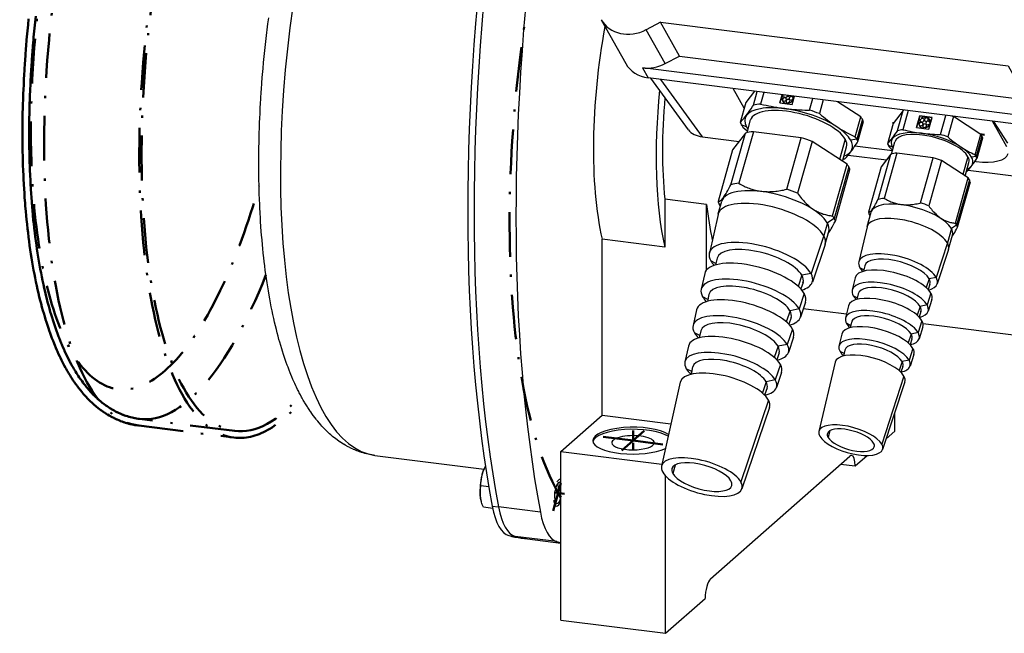
# Model space of a CAD drawing. Extents: x -124 to 809, y -348 to 221.
# Drawn here: x 368 to 589, y -314 to -177 of the extents above; entities that cross this region are included whole.
import ezdxf

# ---------------------------------------------------------------- set-up
doc = ezdxf.new("R2010")
doc.units = 0
doc.linetypes.add('STRICHPUNKT2', pattern=[18.5, 10, -4, 0.5, -4])
doc.layers.get('0').update_dxf_attribs({"linetype": 'CONTINUOUS'})
doc.layers.add('LE_ALL', color=7, linetype='CONTINUOUS', lineweight=50)
doc.layers.add('LE_RED', color=1, linetype='CONTINUOUS')

# ---------------------------------------------------------------- blocks, each defined once
blk = doc.blocks.new('FROM3D_00122', base_point=(780.81, -130.94))
at = {"layer": 'LE_ALL', "linetype": 'STRICHPUNKT2'}
blk.add_line((394.93, -267.28), (416.21, -269.96), dxfattribs=at)
for points in [[(394.76, -267.26), (394.42, -267.21), (394.08, -267.15), (393.82, -267.1), (393.48, -267.03), (393.15, -266.96), (393.06, -266.94), (392.72, -266.85), (392.39, -266.76), (392.3, -266.73), (391.97, -266.63), (391.64, -266.53), (391.55, -266.5), (391.22, -266.38), (390.89, -266.26), (390.8, -266.22), (390.48, -266.09), (390.15, -265.95), (390.07, -265.92), (389.74, -265.77), (389.42, -265.61), (389.34, -265.57), (389.02, -265.41), (388.7, -265.24), (388.62, -265.2), (388.3, -265.02), (387.98, -264.83), (387.91, -264.78), (387.59, -264.59), (387.28, -264.38), (387.2, -264.33), (386.89, -264.12), (386.58, -263.9), (386.5, -263.84), (386.2, -263.61), (385.89, -263.38), (385.81, -263.31), (385.51, -263.07), (385.21, -262.82), (385.13, -262.75), (384.83, -262.49), (384.53, -262.21), (384.46, -262.14), (384.16, -261.86), (383.86, -261.57), (383.79, -261.49), (383.49, -261.19), (383.2, -260.88), (383.12, -260.79), (382.83, -260.48), (382.54, -260.15), (382.46, -260.05), (382.18, -259.71), (381.89, -259.36), (381.81, -259.25), (381.52, -258.89), (381.24, -258.52), (381.15, -258.4), (380.87, -258.02), (380.6, -257.63), (380.5, -257.49), (380.23, -257.09), (379.96, -256.67), (379.86, -256.51), (379.59, -256.08), (379.32, -255.65), (379.21, -255.47), (378.94, -255.01), (378.68, -254.55), (378.57, -254.34), (378.3, -253.86), (378.05, -253.37), (377.92, -253.13), (377.67, -252.62), (377.41, -252.1), (377.28, -251.83), (377.03, -251.29), (376.78, -250.74), (376.64, -250.43), (376.4, -249.86), (376.15, -249.28), (376.01, -248.91), (375.77, -248.31), (375.53, -247.7), (375.37, -247.28), (375.14, -246.64), (374.91, -245.99), (374.74, -245.51), (374.52, -244.84), (374.3, -244.15), (374.12, -243.59), (373.91, -242.89), (373.69, -242.16), (373.51, -241.52), (373.3, -240.77), (373.1, -240.01), (372.91, -239.28), (372.71, -238.49), (372.52, -237.69), (372.33, -236.85), (372.14, -236.02), (371.96, -235.17), (371.78, -234.27), (371.61, -233.4), (371.44, -232.51), (371.28, -231.62), (371.12, -230.71), (370.97, -229.78), (370.83, -228.91), (370.69, -227.95), (370.55, -226.98), (370.43, -226.13), (370.3, -225.14), (370.18, -224.13), (370.08, -223.3), (369.96, -222.26), (369.85, -221.21), (369.77, -220.4), (369.68, -219.33), (369.58, -218.24), (369.52, -217.45), (369.43, -216.34), (369.36, -215.22), (369.31, -214.44), (369.24, -213.31), (369.18, -212.16), (369.15, -211.39), (369.1, -210.22), (369.05, -209.04), (369.03, -208.29), (369, -207.1), (368.97, -205.89), (368.96, -205.15), (368.95, -203.93), (368.94, -202.7), (368.94, -201.98), (368.94, -200.73), (368.95, -199.47), (368.96, -198.77), (368.98, -197.5), (369.01, -196.22), (369.03, -195.53), (369.07, -194.24), (369.12, -192.94), (369.15, -192.26), (369.21, -190.96), (369.27, -189.65), (369.31, -188.97), (369.38, -187.66), (369.47, -186.33), (369.51, -185.67), (369.61, -184.34), (369.71, -183.01), (369.76, -182.35), (369.87, -181.01), (369.99, -179.67), (370.06, -179.02), (370.19, -177.68), (370.32, -176.33)], [(416.4, -268.47), (395.12, -265.79), (394.79, -265.75), (394.47, -265.7), (394.14, -265.64), (394.08, -265.63), (393.76, -265.56), (393.44, -265.49), (393.12, -265.41), (392.8, -265.32), (392.72, -265.3), (392.41, -265.2), (392.09, -265.1), (391.77, -264.99), (391.46, -264.87), (391.39, -264.84), (391.07, -264.72), (390.76, -264.58), (390.45, -264.44), (390.14, -264.3), (390.07, -264.26), (389.76, -264.11), (389.45, -263.94), (389.15, -263.77), (388.85, -263.6), (388.77, -263.55), (388.47, -263.37), (388.17, -263.17), (387.87, -262.97), (387.57, -262.76), (387.5, -262.71), (387.2, -262.49), (386.91, -262.27), (386.87, -262.23), (386.57, -262), (386.28, -261.76), (386.24, -261.72), (385.95, -261.47), (385.66, -261.21), (385.62, -261.17), (385.33, -260.9), (385.04, -260.63), (385, -260.58), (384.71, -260.29), (384.43, -260), (384.38, -259.95), (384.1, -259.64), (383.82, -259.33), (383.76, -259.26), (383.49, -258.94), (383.21, -258.6), (383.15, -258.53), (382.87, -258.19), (382.6, -257.83), (382.54, -257.75), (382.26, -257.38), (381.99, -257), (381.92, -256.9), (381.65, -256.51), (381.39, -256.12), (381.31, -256), (381.04, -255.58), (380.78, -255.16), (380.69, -255.02), (380.43, -254.58), (380.17, -254.14), (380.08, -253.97), (379.82, -253.51), (379.56, -253.03), (379.46, -252.84), (379.21, -252.35), (378.96, -251.85), (378.84, -251.62), (378.59, -251.1), (378.35, -250.57), (378.23, -250.29), (377.98, -249.74), (377.74, -249.18), (377.61, -248.86), (377.37, -248.28), (377.13, -247.69), (376.99, -247.32), (376.76, -246.7), (376.53, -246.07), (376.38, -245.64), (376.15, -244.99), (375.93, -244.32), (375.77, -243.82), (375.55, -243.13), (375.33, -242.43), (375.16, -241.84), (374.95, -241.12), (374.75, -240.38), (374.57, -239.7), (374.37, -238.93), (374.18, -238.15), (373.99, -237.37), (373.8, -236.56), (373.62, -235.74), (373.43, -234.87), (373.26, -234.02), (373.09, -233.15), (372.93, -232.3), (372.76, -231.4), (372.61, -230.49), (372.47, -229.65), (372.32, -228.71), (372.17, -227.76), (372.05, -226.93), (371.92, -225.96), (371.79, -224.96), (371.69, -224.15), (371.57, -223.14), (371.46, -222.11), (371.37, -221.31), (371.27, -220.26), (371.17, -219.19), (371.1, -218.41), (371.01, -217.32), (370.93, -216.22), (370.88, -215.45), (370.8, -214.33), (370.74, -213.2), (370.7, -212.45), (370.64, -211.29), (370.59, -210.13), (370.57, -209.39), (370.53, -208.21), (370.5, -207.02), (370.48, -206.29), (370.46, -205.08), (370.45, -203.86), (370.44, -203.15), (370.44, -201.92), (370.44, -200.67), (370.45, -199.98), (370.46, -198.72), (370.49, -197.45), (370.5, -196.77), (370.53, -195.49), (370.57, -194.21), (370.6, -193.53), (370.65, -192.24), (370.71, -190.94), (370.74, -190.27), (370.81, -188.96), (370.89, -187.65), (370.93, -186.99), (371.02, -185.67), (371.11, -184.35), (371.16, -183.7), (371.27, -182.37), (371.38, -181.03), (371.44, -180.39), (371.56, -179.05), (371.69, -177.72), (371.76, -177.08), (371.9, -175.74)]]:
    blk.add_lwpolyline(points, dxfattribs=at)
for centre, major_axis, start_param, end_param in [((406.49, -175.5), (-11.56, -91.77), 3.141593, 6.283185), ((427.77, -178.19), (-11.56, -91.77), 3.141593, 6.283185), ((427.77, -178.19), (-11.38, -90.29), 3.141593, 6.283185), ((400.88, -174.8), (-10.62, -84.33), 3.50296, 1.133674), ((406.49, -175.5), (-11.38, -90.29), 6.283185, 0.914463), ((427.77, -178.19), (-11.56, -91.77), 6.283185, 0.479654), ((427.77, -178.19), (-11.38, -90.29), 6.283185, 0.466768)]:
    blk.add_ellipse(centre, major_axis=major_axis, ratio=0.333333, start_param=start_param, end_param=end_param, dxfattribs=at)
blk = doc.blocks.new('FROM3D_00121')
blk.add_blockref('FROM3D_00122', (780.81, -130.94))
blk = doc.blocks.new('FROM3D_00120')
blk.add_blockref('FROM3D_00121', (0, 0))
blk = doc.blocks.new('FROM3D_00124', base_point=(552.57, -251.7))
for p, q in [((498.36, -176.52), (503.86, -186.34)), ((511.65, -177.08), (508.44, -178.75)), ((515.9, -184.66), (511.65, -177.08)), ((512.69, -186.33), (508.44, -178.75)), ((507.59, -187.29), (508.84, -189.52)), ((601.16, -201.15), (508.84, -189.52)), ((517.89, -201.16), (509.49, -189.6)), ((521.05, -202.71), (511.72, -189.89)), ((530.35, -196.31), (527.89, -191.92)), ((532.63, -192.52), (530.71, -195.02)), ((532.39, -195.66), (533.25, -192.6)), ((534.74, -192.79), (534.02, -195.37)), ((538.34, -195.13), (538.85, -193.3)), ((541.09, -195.48), (541.6, -193.65)), ((530.71, -195.02), (529.45, -199.49)), ((538.9, -194.41), (538.81, -194.45)), ((538.81, -194.45), (538.83, -194.49)), ((538.9, -194.41), (538.92, -194.44)), ((538.9, -194.66), (539, -194.62)), ((538.9, -194.66), (538.92, -194.7)), ((540, -195.1), (540.01, -195.19)), ((540, -195.1), (540.02, -195.13)), ((540.01, -195.19), (540.03, -195.23)), ((540.03, -195.23), (540.02, -195.13)), ((540.24, -194.33), (540.22, -194.3)), ((540.27, -195.15), (540.26, -195.05)), ((540.27, -195.15), (540.29, -195.18)), ((540.48, -193.95), (540.46, -193.91)), ((541.2, -194.25), (541.29, -194.26)), ((541.36, -194.02), (541.26, -194.01)), ((541.26, -194.01), (541.28, -194.05)), ((541.29, -194.26), (541.31, -194.3)), ((541.36, -194.02), (541.38, -194.06)), ((544.95, -196.75), (545.68, -194.16)), ((548.04, -194.46), (547.17, -197.52)), ((556.43, -198.26), (551.21, -194.86)), ((567.05, -196.86), (565.85, -201.12)), ((568.9, -200.65), (569.64, -198.04)), ((574.22, -202.17), (575.42, -197.91)), ((530.87, -200.49), (529.7, -200.01)), ((530.98, -201.79), (531.79, -198.93)), ((555.17, -202.73), (556.43, -198.26)), ((556.78, -198.79), (555.52, -203.26)), ((555.77, -203.79), (557.03, -199.32)), ((569.47, -199.92), (569.38, -199.97)), ((569.38, -199.97), (569.39, -199.99)), ((569.47, -199.92), (569.49, -199.95)), ((569.47, -200.18), (569.57, -200.14)), ((569.47, -200.18), (569.49, -200.21)), ((569.72, -198.76), (569.78, -198.82)), ((569.78, -198.82), (569.8, -198.85)), ((569.98, -198.65), (569.92, -198.59)), ((569.92, -198.59), (569.94, -198.61)), ((569.98, -198.65), (570, -198.68)), ((570.8, -199.84), (570.79, -199.81)), ((571.04, -199.45), (571.03, -199.43)), ((571.24, -198.37), (571.18, -198.45)), ((571.2, -198.48), (571.18, -198.45)), ((571.2, -198.48), (571.25, -198.39)), ((571.24, -198.37), (571.25, -198.39)), ((571.4, -198.55), (571.46, -198.47)), ((571.4, -198.55), (571.42, -198.58)), ((571.76, -199.77), (571.86, -199.78)), ((571.82, -198.84), (571.83, -198.87)), ((571.93, -199.54), (571.83, -199.53)), ((571.83, -199.53), (571.85, -199.55)), ((571.86, -199.78), (571.88, -199.81)), ((571.93, -199.54), (571.94, -199.57)), ((589.08, -204.94), (585.89, -199.23)), ((589.32, -204.11), (586.21, -199.27)), ((527.37, -213.41), (530.62, -201.87)), ((530.62, -201.87), (527.74, -205.63)), ((532.39, -201.56), (529.14, -213.09)), ((543.1, -202.91), (532.39, -201.56)), ((570.57, -200.61), (570.58, -200.71)), ((570.57, -200.61), (570.59, -200.64)), ((570.58, -200.71), (570.59, -200.73)), ((570.59, -200.73), (570.59, -200.64)), ((570.84, -200.66), (570.83, -200.57)), ((570.84, -200.66), (570.85, -200.69)), ((521.05, -202.71), (529.19, -203.74)), ((539.85, -214.44), (543.1, -202.91)), ((552.95, -203.27), (551.68, -207.77)), ((555.52, -203.26), (554.17, -203.43)), ((563.29, -206.55), (564.06, -203.8)), ((583.51, -202.58), (582.23, -207.12)), ((582.42, -207.51), (583.7, -202.97)), ((527.74, -205.63), (524.49, -217.16)), ((552.35, -208.2), (553.25, -204.98)), ((553.57, -206.81), (562.15, -207.89)), ((563.48, -205.86), (555.09, -204.8)), ((560.3, -216.7), (563.15, -206.59)), ((563.15, -206.59), (560.96, -209.44)), ((564.49, -206.35), (561.64, -216.47)), ((572.64, -207.38), (564.49, -206.35)), ((569.79, -217.49), (572.64, -207.38)), ((574.47, -208.02), (571.62, -218.13)), ((580.43, -211.89), (574.47, -208.02)), ((580.38, -207.15), (579.26, -211.13)), ((579.77, -211.47), (580.62, -208.47)), ((582.23, -207.12), (581.18, -207.25)), ((582.23, -208.22), (581.96, -208.19)), ((553.73, -209.43), (550.48, -220.97)), ((550.75, -221.54), (554, -210)), ((560.96, -209.44), (558.11, -219.55)), ((580.41, -210.19), (609.65, -213.87)), ((577.58, -222.01), (580.43, -211.89)), ((580.71, -212.34), (577.86, -222.45)), ((578.07, -222.88), (580.92, -212.77)), ((521.94, -232.47), (521.94, -217.85)), ((524.51, -219.96), (525.31, -217.12)), ((524.49, -220.06), (522.55, -228.7)), ((525.01, -218.12), (525.02, -218.15)), ((557.84, -222.73), (558.74, -219.54)), ((548.94, -221.97), (548.14, -224.81)), ((550.48, -220.97), (548.94, -221.97)), ((558.5, -220.29), (558.52, -220.32)), ((548.48, -226.72), (549.28, -223.88)), ((557.83, -222.8), (555.98, -230.65)), ((576.68, -223.22), (575.78, -226.41)), ((512.59, -227.39), (498.56, -225.62)), ((498.56, -264.96), (498.56, -225.62)), ((576.03, -227.86), (576.93, -224.67)), ((548.45, -226.81), (545.59, -235.2)), ((576.02, -227.92), (573.49, -235.59)), ((524.02, -231.03), (522.89, -230.44)), ((524.28, -229.87), (523.95, -231.35)), ((521.52, -233.29), (520.73, -236.8)), ((545.3, -233.27), (543.25, -233.67)), ((557.1, -232.44), (556.24, -231.99)), ((557.31, -231.55), (557.02, -232.77)), ((543.25, -233.67), (542.42, -236.15)), ((543.5, -235.28), (543.01, -236.72)), ((555.13, -234.24), (554.5, -236.94)), ((571.7, -234.45), (571.06, -236.42)), ((573.26, -234.13), (571.7, -234.45)), ((571.89, -235.65), (571.5, -236.84)), ((522.21, -239.08), (521.06, -238.48)), ((522.46, -237.97), (522.12, -239.51)), ((544.07, -239.65), (542.91, -243.06)), ((555.63, -238.69), (554.75, -238.23)), ((555.83, -237.83), (555.54, -239.08)), ((572.34, -239.09), (571.47, -241.72)), ((519.7, -241.39), (518.91, -244.91)), ((540.59, -241.61), (539.75, -244.09)), ((553.22, -242.37), (543.56, -241.15)), ((553.66, -240.53), (553.02, -243.22)), ((569.68, -240.62), (569.04, -242.6)), ((569.87, -241.79), (569.47, -243.01)), ((571.25, -240.31), (569.68, -240.62)), ((540.82, -243.14), (540.31, -244.63)), ((554.35, -244.12), (554.05, -245.4)), ((520.41, -247.13), (519.23, -246.52)), ((520.64, -246.07), (520.29, -247.66)), ((554.16, -244.94), (553.27, -244.47)), ((569.24, -246.49), (567.67, -246.8)), ((570.32, -245.22), (569.45, -247.85)), ((621.1, -250.92), (570.36, -244.53)), ((541.39, -247.51), (540.23, -250.92)), ((552.18, -246.81), (551.54, -249.5)), ((567.67, -246.8), (567.02, -248.79)), ((567.85, -247.92), (567.44, -249.17)), ((517.88, -249.5), (517.09, -253.01)), ((537.92, -249.54), (537.08, -252.04)), ((538.14, -251), (537.62, -252.54)), ((552.69, -251.19), (551.78, -250.72)), ((552.87, -250.4), (552.56, -251.72)), ((550.7, -253.1), (547.05, -268.58)), ((565.66, -252.98), (565.01, -254.97)), ((567.22, -252.66), (565.66, -252.98)), ((568.3, -251.35), (567.43, -253.98)), ((518.6, -255.18), (517.4, -254.56)), ((518.82, -254.17), (518.46, -255.82)), ((538.72, -255.37), (537.56, -258.78)), ((565.83, -254.05), (565.4, -255.34)), ((516.06, -257.6), (511.85, -276.32)), ((535.25, -257.47), (534.41, -259.98)), ((566.07, -256.19), (561.11, -271.41)), ((566.28, -257.49), (561.3, -272.6)), ((535.47, -258.86), (534.92, -260.46)), ((536.04, -263.23), (529.85, -281.39)), ((489.37, -273.06), (498.56, -264.96)), ((498.56, -264.96), (513.97, -266.9)), ((564.02, -268.51), (564.02, -264.34)), ((562.08, -270.22), (564.02, -268.51)), ((489.37, -279.48), (489.37, -273.06)), ((489.37, -273.06), (511.94, -275.91)), ((522.83, -301.54), (553.94, -274.1)), ((555.18, -276.31), (557.84, -273.96)), ((514.9, -276.09), (514.37, -277.97)), ((551.9, -275.89), (555.18, -276.31)), ((489.37, -284.08), (489.37, -279.48)), ((512.75, -313.72), (512.75, -278.52)), ((484.76, -286.62), (475.4, -285.45)), ((489.37, -293.45), (489.37, -284.08)), ((488.46, -293.23), (479.1, -292.05)), ((481.9, -292.6), (489.37, -293.54)), ((489.37, -310.78), (489.37, -293.45)), ((512.75, -313.72), (521.59, -305.93)), ((489.37, -310.78), (512.75, -313.72))]:
    blk.add_line(p, q)
for points in [[(511.65, -177.08), (589.35, -186.87), (593.6, -194.45), (595.68, -196.79), (591.43, -189.2)], [(512.69, -186.33), (515.9, -184.66), (593.6, -194.45)], [(599.91, -198.92), (507.59, -187.29)], [(538.82, -193.3), (538.31, -195.13), (541.09, -195.48)], [(529.45, -199.49), (529.67, -199.26), (529.89, -199.02), (530.11, -198.77), (530.34, -198.51), (530.56, -198.23), (530.8, -197.93), (531.05, -197.6), (531.31, -197.24), (531.58, -196.86), (531.88, -196.43), (532.2, -195.95), (532.39, -195.66)], [(534.02, -195.37), (534.63, -195.52), (535.24, -195.65), (535.83, -195.78), (536.41, -195.89), (536.98, -196), (537.54, -196.1), (538.1, -196.19), (538.66, -196.27), (539.22, -196.35), (539.78, -196.42), (540.34, -196.48), (540.91, -196.53), (541.49, -196.58), (542.08, -196.63), (542.68, -196.67), (543.29, -196.7), (543.92, -196.72), (544.58, -196.74), (544.95, -196.75)], [(538.83, -194.49), (538.92, -194.44)], [(541.28, -194.05), (541.38, -194.06)], [(547.17, -197.52), (547.64, -197.91), (548.1, -198.27), (548.54, -198.62), (548.97, -198.95), (549.4, -199.27), (549.83, -199.57), (550.25, -199.87), (550.66, -200.15), (551.08, -200.43), (551.5, -200.7), (551.92, -200.96), (552.34, -201.21), (552.77, -201.47), (553.21, -201.71), (553.66, -201.96), (554.11, -202.2), (554.58, -202.44), (555.07, -202.68), (555.17, -202.73)], [(564.65, -201.33), (565.93, -196.79), (563.68, -199.72), (562.4, -204.26)], [(569.62, -198.01), (569.64, -198.04), (572.39, -198.38)], [(569.39, -199.99), (569.49, -199.95)], [(569.94, -198.61), (570, -198.68)], [(571.85, -199.55), (571.94, -199.57)], [(581.98, -206.73), (583.26, -202.19), (577.14, -198.2), (575.86, -202.74)], [(530.05, -200.55), (530.51, -200.93), (530.97, -201.3), (531.09, -201.4)], [(562.4, -204.26), (562.59, -204.06), (562.78, -203.85), (562.98, -203.63), (563.17, -203.4), (563.38, -203.14), (563.59, -202.86), (563.81, -202.56), (564.06, -202.22), (564.32, -201.84), (564.6, -201.41), (564.65, -201.33)], [(565.85, -201.12), (566.39, -201.25), (566.91, -201.36), (567.42, -201.47), (567.92, -201.57), (568.42, -201.65), (568.91, -201.74), (569.4, -201.81), (569.88, -201.87), (570.37, -201.93), (570.86, -201.99), (571.36, -202.03), (571.87, -202.07), (572.39, -202.11), (572.93, -202.13), (573.48, -202.16), (574.05, -202.17), (574.22, -202.17)], [(553.35, -208.85), (545.51, -203.75), (542.26, -215.28), (542.5, -215.6), (542.73, -215.91), (542.95, -216.2), (543.18, -216.47), (543.4, -216.73), (543.62, -216.98), (543.84, -217.22), (544.06, -217.44), (544.27, -217.66), (544.49, -217.86), (544.7, -218.05), (544.91, -218.24), (545.13, -218.41), (545.34, -218.57), (545.56, -218.73), (545.77, -218.88), (545.99, -219.02), (546.21, -219.15), (546.43, -219.28), (546.65, -219.4), (546.87, -219.51), (547.09, -219.61), (547.32, -219.71), (547.55, -219.8), (547.79, -219.89), (548.02, -219.97), (548.26, -220.04), (548.51, -220.11), (548.76, -220.17), (549.01, -220.22), (549.27, -220.27), (549.54, -220.32), (549.81, -220.35), (550.1, -220.38), (553.35, -208.85)], [(552.83, -207.62), (553.05, -207.39), (553.27, -207.15), (553.49, -206.9), (553.71, -206.64), (553.94, -206.36), (554.18, -206.05), (554.43, -205.73), (554.69, -205.37), (554.96, -204.98), (555.26, -204.56), (555.58, -204.08), (555.77, -203.79)], [(563.5, -205.02), (562.59, -204.65)], [(575.86, -202.74), (576.26, -203.08), (576.66, -203.4), (577.04, -203.69), (577.42, -203.98), (577.79, -204.25), (578.16, -204.51), (578.52, -204.76), (578.89, -205), (579.25, -205.23), (579.62, -205.46), (579.99, -205.68), (580.37, -205.89), (580.76, -206.11), (581.16, -206.32), (581.57, -206.53), (581.98, -206.73)], [(562.84, -205.04), (563.25, -205.38), (563.55, -205.62)], [(580.17, -210.44), (580.36, -210.24), (580.55, -210.03), (580.74, -209.81), (580.94, -209.57), (581.14, -209.32), (581.36, -209.04), (581.58, -208.73), (581.82, -208.39), (582.08, -208.01), (582.37, -207.58), (582.42, -207.51)], [(524.49, -217.16), (524.55, -217.17), (524.6, -217.17), (524.66, -217.17), (524.71, -217.16), (524.77, -217.15), (524.84, -217.12), (524.91, -217.09), (524.98, -217.04), (525.06, -216.98), (525.14, -216.92), (525.24, -216.83), (525.33, -216.73), (525.44, -216.61), (525.55, -216.47), (525.68, -216.31), (525.81, -216.13), (525.96, -215.91), (526.12, -215.66), (526.29, -215.38), (526.48, -215.06), (526.69, -214.69), (526.92, -214.27), (527.17, -213.8), (527.37, -213.41)], [(529.14, -213.09), (529.44, -213.27), (529.73, -213.43), (530.02, -213.58), (530.31, -213.72), (530.6, -213.86), (530.89, -213.98), (531.17, -214.1), (531.45, -214.21), (531.74, -214.31), (532.02, -214.4), (532.3, -214.49), (532.58, -214.57), (532.86, -214.64), (533.14, -214.7), (533.43, -214.76), (533.71, -214.81), (534, -214.85), (534.29, -214.89), (534.58, -214.92), (534.88, -214.95), (535.17, -214.96), (535.48, -214.97), (535.78, -214.98), (536.09, -214.97), (536.41, -214.96), (536.73, -214.94), (537.05, -214.92), (537.39, -214.89), (537.73, -214.85), (538.07, -214.8), (538.43, -214.74), (538.79, -214.67), (539.16, -214.6), (539.54, -214.52), (539.85, -214.44)], [(521.94, -217.85), (512.59, -216.67), (512.59, -227.39)], [(525.03, -218.12), (524.76, -217.73)], [(558.11, -219.55), (558.16, -219.56), (558.21, -219.57), (558.25, -219.56), (558.31, -219.55), (558.36, -219.53), (558.42, -219.5), (558.48, -219.46), (558.55, -219.41), (558.63, -219.35), (558.71, -219.27), (558.8, -219.18), (558.89, -219.06), (559, -218.93), (559.12, -218.77), (559.25, -218.58), (559.39, -218.35), (559.54, -218.1), (559.72, -217.8), (559.91, -217.45), (560.12, -217.05), (560.3, -216.7)], [(561.64, -216.47), (561.9, -216.61), (562.16, -216.75), (562.41, -216.88), (562.66, -217), (562.91, -217.11), (563.16, -217.22), (563.41, -217.31), (563.66, -217.4), (563.9, -217.48), (564.15, -217.55), (564.39, -217.62), (564.64, -217.68), (564.88, -217.73), (565.13, -217.77), (565.38, -217.81), (565.64, -217.84), (565.89, -217.86), (566.15, -217.88), (566.41, -217.89), (566.68, -217.9), (566.95, -217.89), (567.22, -217.88), (567.51, -217.86), (567.79, -217.84), (568.09, -217.81), (568.39, -217.77), (568.69, -217.72), (569.01, -217.66), (569.34, -217.59), (569.67, -217.52), (569.79, -217.49)], [(558.53, -220.3), (558.31, -219.99)], [(571.62, -218.13), (571.82, -218.41), (572.02, -218.67), (572.22, -218.92), (572.41, -219.15), (572.6, -219.37), (572.8, -219.58), (572.99, -219.78), (573.17, -219.96), (573.36, -220.14), (573.55, -220.3), (573.73, -220.46), (573.92, -220.6), (574.11, -220.74), (574.3, -220.87), (574.49, -220.99), (574.68, -221.1), (574.87, -221.21), (575.06, -221.31), (575.26, -221.4), (575.45, -221.49), (575.65, -221.57), (575.86, -221.64), (576.07, -221.71), (576.28, -221.77), (576.49, -221.83), (576.72, -221.88), (576.94, -221.92), (577.17, -221.96), (577.41, -221.99), (577.58, -222.01)], [(549.16, -224.3), (549.3, -224.09), (549.46, -223.85), (549.63, -223.57), (549.82, -223.26), (550.02, -222.9), (550.24, -222.5), (550.49, -222.04), (550.75, -221.54)], [(577.86, -222.45), (576.68, -223.22)], [(576.84, -225.01), (576.96, -224.83), (577.1, -224.62), (577.25, -224.38), (577.42, -224.09), (577.6, -223.76), (577.8, -223.38), (578.03, -222.94), (578.07, -222.88)], [(548.14, -224.81), (545.3, -233.27)], [(575.78, -226.41), (573.26, -234.13)], [(543.78, -237.76), (542.63, -241.2), (540.59, -241.61)], [(572.11, -237.66), (571.25, -240.31)], [(570.1, -243.84), (569.24, -246.49)], [(541.12, -245.69), (539.96, -249.13), (537.92, -249.54)], [(568.09, -250.02), (567.22, -252.66)], [(538.45, -253.62), (537.29, -257.06), (535.25, -257.47)], [(535.78, -261.56), (529.62, -279.89)], [(549.51, -268.43), (549.09, -269.9)]]:
    blk.add_lwpolyline(points)
blk.add_lwpolyline([(571.66, -200.99), (572.4, -198.36), (569.62, -198.01), (568.88, -200.64)], close=True)
for centre, major_axis, ratio, start_param, end_param in [((537.11, -160.25), (-23.75, -188.51), 0.333333, 4.667573, 5.479939), ((546.47, -161.42), (-23.75, -188.51), 0.333333, 4.667573, 5.479939), ((515, -189.18), (-6.5, -51.59), 0.333333, 4.536755, 5.537843), ((505.34, -172.61), (6.98, 3.91), 0.859312, 3.141593, 4.675646), ((510.84, -182.42), (6.98, 3.91), 0.859312, 3.141593, 4.002514), ((509.59, -180.19), (6.98, 3.91), 0.859312, 4.002514, 4.675646), ((529.03, -190.94), (-6.5, -51.59), 0.333333, 4.78024, 5.537843), ((540.07, -193.99), (1.18, 0.66), 0.859312, 1.991153, 2.959868), ((539.58, -193.49), (0.393, 0.22), 0.859312, 2.208531, 3.141593), ((539.6, -193.52), (0.393, 0.22), 0.859312, 2.12733, 3.089904), ((539.58, -193.49), (0.393, 0.22), 0.859312, 3.141593, 4.640299), ((539.58, -193.49), (0.393, 0.22), 0.859312, 4.640299, 5.796496), ((540.5, -193.33), (0.393, 0.22), 0.859312, 2.879037, 3.141593), ((540.52, -193.37), (0.393, 0.22), 0.859312, 2.793754, 3.089905), ((540.5, -193.33), (0.393, 0.22), 0.859312, 3.141593, 3.383662), ((540.5, -193.33), (0.393, 0.22), 0.859312, 3.383662, 5.12599), ((540.83, -194.08), (0.393, 0.22), 0.859312, 0, 2.127025), ((540.85, -194.12), (0.393, 0.22), 0.859312, 0.051689, 2.127025), ((540.07, -193.99), (1.18, 0.66), 0.859312, 5.673477, 6.013875), ((540.09, -194.02), (1.18, 0.66), 0.859312, 5.673477, 6.04296), ((529.03, -190.94), (-6, -47.62), 0.333333, 4.816644, 5.324412), ((542.52, -201.96), (11.98, -3.38), 0.387907, 0.370038, 3.511631), ((542.61, -201.64), (13.28, -3.74), 0.387907, 2.378374, 2.550493), ((539.34, -194.33), (0.393, 0.22), 0.859312, 6.283185, 2.755343), ((540.07, -193.99), (1.18, 0.66), 0.859312, 3.160203, 4.216506), ((539.36, -194.37), (0.393, 0.22), 0.859312, 0.051689, 2.755343), ((540.09, -194.02), (1.18, 0.66), 0.859312, 3.160203, 4.216506), ((539.34, -194.33), (0.393, 0.22), 0.859312, 3.364729, 5.896936), ((540.11, -194.7), (0.393, 0.22), 0.859312, 0.870388, 3.141593), ((540.13, -194.73), (0.393, 0.22), 0.859312, 0.870388, 3.089904), ((540.11, -194.7), (0.393, 0.22), 0.859312, 3.141593, 4.01198), ((539.34, -194.33), (0.393, 0.22), 0.859312, 5.896936, 6.283185), ((540.11, -194.7), (0.393, 0.22), 0.859312, 0, 0.870388), ((540.13, -194.73), (0.393, 0.22), 0.859312, 0.051688, 0.870388), ((540.11, -194.7), (0.393, 0.22), 0.859312, 4.621366, 0), ((540.07, -193.99), (1.18, 0.66), 0.859312, 4.41684, 5.473143), ((540.09, -194.02), (1.18, 0.66), 0.859312, 4.41684, 5.473143), ((540.83, -194.08), (0.393, 0.22), 0.859312, 2.127025, 3.141593), ((540.85, -194.12), (0.393, 0.22), 0.859312, 2.127025, 3.089904), ((540.83, -194.08), (0.393, 0.22), 0.859312, 3.141593, 5.268617), ((540.83, -194.08), (0.393, 0.22), 0.859312, 5.878003, 0), ((542.52, -201.96), (10.73, -3.02), 0.387907, 0.370038, 3.141593), ((542.61, -201.64), (13.28, -3.74), 0.387907, 1.331176, 1.503296), ((573.69, -201.35), (10.11, -2.85), 0.387907, 2.516514, 2.548056), ((573.69, -201.35), (10.11, -2.85), 0.387907, 1.333613, 1.365155), ((542.61, -201.64), (13.28, -3.74), 0.387907, 3.425571, 3.511631), ((542.61, -201.64), (13.28, -3.74), 0.387907, 3.511631, 3.597691), ((543.87, -197.17), (13.28, -3.74), 0.387907, 0.370038, 0.456098), ((543.87, -197.17), (13.28, -3.74), 0.387907, 0.283979, 0.370038), ((570.64, -199.5), (1.18, 0.66), 0.859312, 1.903566, 2.959868), ((569.91, -199.85), (0.393, 0.22), 0.859312, 6.283185, 2.755343), ((569.92, -199.87), (0.393, 0.22), 0.859312, 0.030499, 2.755343), ((570.64, -199.5), (1.18, 0.66), 0.859312, 3.160203, 4.216506), ((570.65, -199.53), (1.18, 0.66), 0.859312, 3.160203, 4.216506), ((569.91, -199.85), (0.393, 0.22), 0.859312, 3.364729, 5.896936), ((570.14, -199), (0.393, 0.22), 0.859312, 2.108092, 3.141593), ((570.16, -199.03), (0.393, 0.22), 0.859312, 2.108092, 3.102315), ((570.14, -199), (0.393, 0.22), 0.859312, 3.141593, 4.640299), ((570.64, -199.5), (1.18, 0.66), 0.859312, 0.646929, 1.703231), ((570.14, -199), (0.393, 0.22), 0.859312, 0, 1.498706), ((570.16, -199.03), (0.393, 0.22), 0.859312, 0.039276, 1.498706), ((570.68, -200.21), (0.393, 0.22), 0.859312, 0.870388, 3.141593), ((570.7, -200.24), (0.393, 0.22), 0.859312, 0.870388, 3.102317), ((569.91, -199.85), (0.393, 0.22), 0.859312, 5.896936, 6.283185), ((570.14, -199), (0.393, 0.22), 0.859312, 4.640299, 0), ((571.07, -198.85), (0.393, 0.22), 0.859312, 0.851454, 3.141593), ((571.08, -198.87), (0.393, 0.22), 0.859312, 0.851454, 3.102317), ((571.07, -198.85), (0.393, 0.22), 0.859312, 3.141593, 3.383662), ((571.07, -198.85), (0.393, 0.22), 0.859312, 3.383662, 0), ((570.68, -200.21), (0.393, 0.22), 0.859312, 6.283185, 0.870388), ((570.7, -200.24), (0.393, 0.22), 0.859312, 0.039276, 0.870388), ((570.68, -200.21), (0.393, 0.22), 0.859312, 4.621366, 6.283185), ((570.64, -199.5), (1.18, 0.66), 0.859312, 4.41684, 5.473143), ((570.65, -199.53), (1.18, 0.66), 0.859312, 4.41684, 5.473143), ((571.4, -199.6), (0.393, 0.22), 0.859312, 2.127025, 3.141593), ((571.41, -199.62), (0.393, 0.22), 0.859312, 2.127025, 3.102317), ((571.4, -199.6), (0.393, 0.22), 0.859312, 3.141593, 5.268617), ((571.4, -199.6), (0.393, 0.22), 0.859312, 6.283185, 2.127025), ((571.41, -199.62), (0.393, 0.22), 0.859312, 0.02817, 2.127025), ((571.07, -198.85), (0.393, 0.22), 0.859312, 0, 0.242069), ((571.08, -198.87), (0.393, 0.22), 0.859312, 0.039276, 0.242069), ((570.64, -199.5), (1.18, 0.66), 0.859312, 0, 0.446594), ((571.4, -199.6), (0.393, 0.22), 0.859312, 5.878003, 6.283185), ((570.64, -199.5), (1.18, 0.66), 0.859312, 5.673477, 0), ((570.65, -199.53), (1.18, 0.66), 0.859312, 5.673477, 6.283185), ((523.63, -198.85), (6.12, 1.51), 0.592906, 3.378743, 4.137185), ((540.87, -207.81), (13.23, -3.73), 0.387907, 2.370534, 2.558333), ((542.52, -201.96), (11.98, -3.38), 0.387907, 3.511631, 3.602651), ((572.34, -206.14), (9.1, -2.56), 0.387907, 0.370038, 3.511631), ((572.34, -206.14), (8.28, -2.33), 0.387907, 0.370038, 3.141593), ((572.41, -205.89), (10.11, -2.85), 0.387907, 2.380811, 2.548056), ((570.68, -200.21), (0.393, 0.22), 0.859312, 3.141593, 4.01198), ((572.41, -205.89), (10.11, -2.85), 0.387907, 1.333613, 1.500859), ((573.69, -201.35), (10.11, -2.85), 0.387907, 0.370038, 0.453661), ((540.87, -207.81), (13.23, -3.73), 0.387907, 1.323337, 1.511135), ((542.52, -201.96), (11.98, -3.38), 0.387907, 5.822127, 0.370038), ((542.52, -201.96), (10.73, -3.02), 0.387907, 6.283185, 0.370038), ((542.61, -201.64), (13.28, -3.74), 0.387907, 0.370038, 0.456098), ((542.61, -201.64), (13.28, -3.74), 0.387907, 0.283979, 0.370038), ((572.41, -205.89), (10.11, -2.85), 0.387907, 3.428008, 3.511631), ((572.41, -205.89), (10.11, -2.85), 0.387907, 3.511631, 3.595254), ((573.69, -201.35), (10.11, -2.85), 0.387907, 0.286416, 0.370038), ((570.94, -211.1), (10.06, -2.83), 0.387907, 2.370534, 2.558333), ((572.34, -206.14), (9.1, -2.56), 0.387907, 3.511631, 3.568977), ((572.41, -205.89), (10.11, -2.85), 0.387907, 0.370038, 0.453661), ((579.73, -203.76), (9.63, -2.71), 0.387907, 5.082427, 6.283185), ((542.61, -201.64), (13.28, -3.74), 0.387907, 5.653089, 5.692086), ((540.87, -207.81), (13.23, -3.73), 0.387907, 0.370038, 0.463937), ((570.94, -211.1), (10.06, -2.83), 0.387907, 1.323337, 1.511135), ((572.34, -206.14), (9.1, -2.56), 0.387907, 5.855801, 0.370038), ((572.34, -206.14), (8.28, -2.33), 0.387907, 6.283185, 0.370038), ((572.41, -205.89), (10.11, -2.85), 0.387907, 0.286416, 0.370038), ((540.87, -207.81), (13.23, -3.73), 0.387907, 0.276139, 0.370038), ((572.41, -205.89), (10.11, -2.85), 0.387907, 5.672138, 5.689649), ((537.62, -219.35), (13.23, -3.73), 0.387907, 2.370534, 2.558333), ((570.94, -211.1), (10.06, -2.83), 0.387907, 0.370038, 0.463937), ((570.94, -211.1), (10.06, -2.83), 0.387907, 0.276139, 0.370038), ((537.29, -220.5), (11.98, -3.38), 0.387907, 0.370038, 3.141593), ((537.62, -219.35), (13.23, -3.73), 0.387907, 1.323337, 1.511135), ((538.38, -192.12), (-6, -47.62), 0.333333, 5.324412, 5.537673), ((537.62, -219.35), (13.23, -3.73), 0.387907, 3.417732, 3.511631), ((536.49, -223.34), (11.98, -3.38), 0.387907, 0.370038, 3.141593), ((537.62, -219.35), (13.23, -3.73), 0.387907, 3.511631, 3.575987), ((567.84, -222.1), (9.1, -2.56), 0.387907, 0.370038, 3.141593), ((568.09, -221.22), (10.06, -2.83), 0.387907, 2.370534, 2.558333), ((568.09, -221.22), (10.06, -2.83), 0.387907, 1.323337, 1.511135), ((536.49, -223.34), (11.98, -3.38), 0.387907, 3.141593, 3.162469), ((568.09, -221.22), (10.06, -2.83), 0.387907, 3.417732, 3.511631), ((568.09, -221.22), (10.06, -2.83), 0.387907, 3.511631, 3.575987), ((537.29, -220.5), (11.98, -3.38), 0.387907, 0, 0.370038), ((537.62, -219.35), (13.23, -3.73), 0.387907, 0.370038, 0.463937), ((537.62, -219.35), (13.23, -3.73), 0.387907, 0.276139, 0.370038), ((566.94, -225.3), (9.1, -2.56), 0.387907, 0.370038, 3.141593), ((568.09, -221.22), (10.06, -2.83), 0.387907, 0.370038, 0.463937), ((566.94, -225.3), (9.1, -2.56), 0.387907, 3.141593, 3.15851), ((567.84, -222.1), (9.1, -2.56), 0.387907, 6.283185, 0.370038), ((568.09, -221.22), (10.06, -2.83), 0.387907, 0.276139, 0.370038), ((534.09, -231.86), (11.52, -3.25), 0.387907, 0.370038, 3.162469), ((536.49, -223.34), (11.98, -3.38), 0.387907, 0, 0.370038), ((536.49, -223.34), (11.98, -3.38), 0.387907, 6.262309, 0), ((566.94, -225.3), (9.1, -2.56), 0.387907, 6.283185, 0.370038), ((534.09, -231.86), (11.52, -3.25), 0.387907, 3.162469, 3.511631), ((533.91, -232.5), (9.61, -2.71), 0.387907, 0.370038, 3.162469), ((564.75, -233.06), (8.76, -2.47), 0.387907, 0.370038, 3.15851), ((566.94, -225.3), (9.1, -2.56), 0.387907, 6.266268, 6.283185), ((532.82, -236.38), (11.28, -3.18), 0.387907, 0.370038, 3.162469), ((534.09, -231.86), (11.52, -3.25), 0.387907, 3.511631, 3.696276), ((564.75, -233.06), (8.76, -2.47), 0.387907, 3.15851, 3.511631), ((564.61, -233.55), (7.29, -2.05), 0.387907, 0.370038, 3.15851), ((534.09, -231.86), (11.52, -3.25), 0.387907, 6.262309, 0.370038), ((563.75, -236.61), (8.6, -2.42), 0.387907, 0.370038, 3.15851), ((564.75, -233.06), (8.76, -2.47), 0.387907, 3.511631, 3.710938), ((531.84, -239.84), (11.1, -3.13), 0.387907, 0.370038, 3.162469), ((531.66, -240.48), (9.18, -2.59), 0.387907, 0.370038, 3.162469), ((534.09, -231.86), (11.52, -3.25), 0.387907, 5.728502, 6.262309), ((533.91, -232.5), (9.61, -2.71), 0.387907, 6.262309, 0.370038), ((563, -239.27), (8.49, -2.39), 0.387907, 0.370038, 3.15851), ((564.75, -233.06), (8.76, -2.47), 0.387907, 5.71384, 6.266268), ((564.61, -233.55), (7.29, -2.05), 0.387907, 6.266268, 0.370038), ((564.75, -233.06), (8.76, -2.47), 0.387907, 6.266268, 0.370038), ((531.84, -239.84), (11.1, -3.13), 0.387907, 3.162469, 3.511631), ((532.82, -236.38), (11.28, -3.18), 0.387907, 6.262309, 0.370038), ((563, -239.27), (8.49, -2.39), 0.387907, 3.15851, 3.511631), ((562.86, -239.76), (7.02, -1.98), 0.387907, 0.370038, 3.15851), ((563.75, -236.61), (8.6, -2.42), 0.387907, 6.266268, 0.370038), ((530.57, -244.36), (10.85, -3.06), 0.387907, 0.370038, 3.162469), ((531.84, -239.84), (11.1, -3.13), 0.387907, 3.511631, 3.719487), ((562, -242.82), (8.33, -2.35), 0.387907, 0.370038, 3.15851), ((563, -239.27), (8.49, -2.39), 0.387907, 3.511631, 3.730851), ((529.59, -247.82), (10.67, -3.01), 0.387907, 0.370038, 3.162469), ((531.66, -240.48), (9.18, -2.59), 0.387907, 6.262309, 0.370038), ((531.84, -239.84), (11.1, -3.13), 0.387907, 6.262309, 0.370038), ((561.25, -245.48), (8.22, -2.32), 0.387907, 0.370038, 3.15851), ((563, -239.27), (8.49, -2.39), 0.387907, 5.693927, 6.266268), ((562.86, -239.76), (7.02, -1.98), 0.387907, 6.266268, 0.370038), ((563, -239.27), (8.49, -2.39), 0.387907, 6.266268, 0.370038), ((529.41, -248.47), (8.75, -2.47), 0.387907, 0.370038, 3.162469), ((531.84, -239.84), (11.1, -3.13), 0.387907, 5.705291, 6.262309), ((561.25, -245.48), (8.22, -2.32), 0.387907, 3.15851, 3.511631), ((561.11, -245.97), (6.75, -1.9), 0.387907, 0.370038, 3.15851), ((562, -242.82), (8.33, -2.35), 0.387907, 6.266268, 0.370038), ((529.59, -247.82), (10.67, -3.01), 0.387907, 3.162469, 3.511631), ((529.59, -247.82), (10.67, -3.01), 0.387907, 3.511631, 3.74497), ((530.57, -244.36), (10.85, -3.06), 0.387907, 6.262309, 0.370038), ((560.25, -249.03), (8.06, -2.27), 0.387907, 0.370038, 3.15851), ((561.25, -245.48), (8.22, -2.32), 0.387907, 3.511631, 3.752373), ((561.25, -245.48), (8.22, -2.32), 0.387907, 6.266268, 0.370038), ((528.32, -252.35), (10.42, -2.94), 0.387907, 0.370038, 3.162469), ((559.5, -251.69), (7.94, -2.24), 0.387907, 0.370038, 3.15851), ((559.36, -252.18), (6.48, -1.83), 0.387907, 0.370038, 3.15851), ((561.25, -245.48), (8.22, -2.32), 0.387907, 5.672405, 6.266268), ((561.11, -245.97), (6.75, -1.9), 0.387907, 6.266268, 0.370038), ((527.34, -255.81), (10.24, -2.88), 0.387907, 0.370038, 3.162469), ((529.59, -247.82), (10.67, -3.01), 0.387907, 5.679808, 6.262309), ((529.41, -248.47), (8.75, -2.47), 0.387907, 6.262309, 0.370038), ((529.59, -247.82), (10.67, -3.01), 0.387907, 6.262309, 0.370038), ((559.5, -251.69), (7.94, -2.24), 0.387907, 3.15851, 3.511631), ((559.5, -251.69), (7.94, -2.24), 0.387907, 3.511631, 3.771161), ((560.25, -249.03), (8.06, -2.27), 0.387907, 6.266268, 0.370038), ((527.34, -255.81), (10.24, -2.88), 0.387907, 3.162469, 3.511631), ((527.16, -256.45), (8.32, -2.35), 0.387907, 0.370038, 3.162469), ((558.5, -255.24), (7.79, -2.2), 0.387907, 0.370038, 3.15851), ((559.36, -252.18), (6.48, -1.83), 0.387907, 6.266268, 0.370038), ((559.5, -251.69), (7.94, -2.24), 0.387907, 6.266268, 0.370038), ((526.07, -260.33), (9.99, -2.82), 0.387907, 0.370038, 3.162469), ((527.34, -255.81), (10.24, -2.88), 0.387907, 3.511631, 3.773108), ((528.32, -252.35), (10.42, -2.94), 0.387907, 6.262309, 0.370038), ((559.5, -251.69), (7.94, -2.24), 0.387907, 5.653617, 6.266268), ((527.16, -256.45), (8.32, -2.35), 0.387907, 6.262309, 0.370038), ((527.34, -255.81), (10.24, -2.88), 0.387907, 6.262309, 0.370038), ((558.5, -255.24), (7.79, -2.2), 0.387907, 6.266268, 0.370038), ((527.34, -255.81), (10.24, -2.88), 0.387907, 5.65167, 6.262309), ((526.07, -260.33), (9.99, -2.82), 0.387907, 6.262309, 0.370038), ((505.48, -270.64), (9, 0), 0.333333, 0.48469, 3.141593), ((505.48, -271.11), (9, 0), 0.333333, 0.506418, 3.062944), ((554.19, -270.54), (7.12, -2.01), 0.387907, 3.15851, 3.511631), ((554.19, -270.54), (7.12, -2.01), 0.387907, 0.370038, 3.15851), ((554.19, -270.54), (5.25, -1.48), 0.387907, 0.370038, 3.141593), ((505.48, -270.64), (9, 0), 0.333333, 3.141593, 5.64906), ((505.48, -271.11), (4.75, 0), 0.333333, 0, 3.141593), ((554.19, -270.54), (7.12, -2.01), 0.387907, 3.511631, 6.266268), ((554.19, -270.54), (5.25, -1.48), 0.387907, 3.141593, 3.511631), ((554.19, -270.54), (5.25, -1.48), 0.387907, 3.511631, 6.283185), ((505.48, -271.11), (4.75, 0), 0.333333, 3.141593, 0), ((554.19, -270.54), (5.25, -1.48), 0.387907, 6.283185, 0.370038), ((554.19, -270.54), (7.12, -2.01), 0.387907, 6.266268, 0.370038), ((520.87, -278.79), (9, -2.54), 0.387907, 0.370038, 3.162469), ((520.87, -278.79), (6.69, -1.89), 0.387907, 0.370038, 3.141593), ((553.94, -277.4), (-0.44, -3.47), 0.333333, 3.141593, 3.50296), ((553.94, -277.4), (-0.44, -3.47), 0.333333, 1.932163, 3.141593), ((520.87, -278.79), (9, -2.54), 0.387907, 3.162469, 3.511631), ((520.87, -278.79), (6.69, -1.89), 0.387907, 3.141593, 3.511631), ((520.87, -278.79), (9, -2.54), 0.387907, 3.511631, 6.262309), ((520.87, -278.79), (6.69, -1.89), 0.387907, 3.511631, 6.283185), ((520.87, -278.79), (6.69, -1.89), 0.387907, 6.283185, 0.370038), ((520.87, -278.79), (9, -2.54), 0.387907, 6.262309, 0.370038), ((481.9, -272.27), (-2.5, -19.84), 0.333333, 5.479939, 6.238369), ((491.25, -273.45), (-2.5, -19.84), 0.333333, 5.479939, 6.238369), ((505.65, -104.09), (-23.75, -188.51), 0.333333, 6.238369, 6.283185), ((515, -105.27), (-23.75, -188.51), 0.333333, 6.238369, 6.253049), ((522.83, -304.84), (-0.44, -3.47), 0.333333, 3.50296, 5.073756)]:
    blk.add_ellipse(centre, major_axis=major_axis, ratio=ratio, start_param=start_param, end_param=end_param)
at = {"layer": 'LE_RED'}
for start_param, end_param in [(3.141593, 3.765982), (2.881687, 3.141593), (5.336778, 0), (0, 0.98264)]:
    blk.add_ellipse((488.75, -282.33), major_axis=(-0.38, -2.98), ratio=0.333333, start_param=start_param, end_param=end_param, dxfattribs=at)
blk = doc.blocks.new('FROM3D_00126', base_point=(489.37, -280.25))
for start_param, end_param in [(3.141593, 0), (2.682141, 3.141593), (0, 1.182186)]:
    blk.add_ellipse((488.75, -282.33), major_axis=(-0.3, -2.37), ratio=0.333333, start_param=start_param, end_param=end_param)
at = {"layer": 'LE_RED'}
for start_param, end_param in [(3.141593, 3.765982), (2.881687, 3.141593), (5.336778, 0), (0, 0.98264)]:
    blk.add_ellipse((488.75, -282.33), major_axis=(-0.38, -2.98), ratio=0.333333, start_param=start_param, end_param=end_param, dxfattribs=at)
blk = doc.blocks.new('FROM3D_00125')
blk.add_blockref('FROM3D_00126', (489.37, -280.25))
blk = doc.blocks.new('FROM3D_00128', base_point=(627.83, -286.24))
at = {"layer": 'LE_ALL', "color": 1, "linetype": 'STRICHPUNKT2'}
for p, q in [((563.72, -199.67), (563.51, -199.64)), ((583.15, -202.12), (584.09, -202.24)), ((505.48, -270.64), (505.48, -268.4)), ((505.48, -270.64), (508, -268.42)), ((505.48, -270.64), (498.81, -269.8)), ((505.48, -270.64), (502.96, -272.86)), ((505.48, -270.64), (512.14, -271.48)), ((505.48, -272.69), (505.48, -271.11)), ((488.75, -282.33), (489.37, -280.14)), ((488.75, -282.33), (487.62, -286.32)), ((488, -282.23), (490.15, -282.5))]:
    blk.add_line(p, q, dxfattribs=at)
blk.add_ellipse((515, -189.18), major_axis=(-13.12, -104.18), ratio=0.333333, start_param=4.331215, end_param=5.882405, dxfattribs=at)
blk = doc.blocks.new('FROM3D_00127')
blk.add_blockref('FROM3D_00128', (627.83, -286.24))
blk = doc.blocks.new('FROM3D_00123')
for name, p in [('FROM3D_00124', (552.57, -251.7)), ('FROM3D_00127', (0, 0)), ('FROM3D_00125', (0, 0))]:
    blk.add_blockref(name, p)
blk = doc.blocks.new('FROM3D_00130', base_point=(447.78, -273.94))
for p, q in [((447.78, -273.94), (472.16, -277.01)), ((474, -285.27), (475.4, -285.45)), ((477.7, -291.88), (479.1, -292.05)), ((480.49, -292.42), (481.9, -292.6))]:
    blk.add_line(p, q)
blk.add_lwpolyline([(447.78, -273.94), (447.44, -273.89), (447.38, -273.88), (447.04, -273.83), (446.71, -273.77), (446.61, -273.75), (446.28, -273.68), (445.94, -273.6), (445.85, -273.58), (445.52, -273.49), (445.18, -273.4), (445.09, -273.38), (444.76, -273.27), (444.43, -273.17), (444.34, -273.14), (444.01, -273.02), (443.68, -272.89), (443.6, -272.86), (443.27, -272.73), (442.95, -272.59), (442.86, -272.55), (442.54, -272.4), (442.22, -272.25), (442.13, -272.2), (441.81, -272.04), (441.49, -271.87), (441.41, -271.82), (441.1, -271.64), (440.78, -271.45), (440.7, -271.41), (440.39, -271.21), (440.08, -271), (440, -270.95), (439.69, -270.74), (439.38, -270.52), (439.3, -270.46), (438.99, -270.23), (438.69, -269.99), (438.61, -269.93), (438.31, -269.68), (438.01, -269.43), (437.93, -269.36), (437.63, -269.1), (437.33, -268.82), (437.25, -268.75), (436.96, -268.47), (436.66, -268.18), (436.58, -268.1), (436.29, -267.8), (436, -267.49), (435.92, -267.4), (435.63, -267.08), (435.34, -266.75), (435.26, -266.65), (434.98, -266.31), (434.69, -265.96), (434.61, -265.85), (434.32, -265.49), (434.04, -265.12), (433.95, -264.99), (433.68, -264.61), (433.4, -264.22), (433.3, -264.08), (433.03, -263.67), (432.76, -263.25), (432.66, -263.09), (432.39, -262.66), (432.12, -262.22), (432.01, -262.04), (431.75, -261.58), (431.48, -261.12), (431.37, -260.91), (431.11, -260.43), (430.85, -259.93), (430.72, -259.69), (430.47, -259.18), (430.22, -258.66), (430.08, -258.38), (429.83, -257.84), (429.59, -257.29), (429.44, -256.97), (429.2, -256.4), (428.96, -255.82), (428.81, -255.45), (428.57, -254.85), (428.33, -254.23), (428.17, -253.8), (427.94, -253.17), (427.71, -252.52), (427.55, -252.02), (427.32, -251.35), (427.1, -250.66), (426.93, -250.1), (426.71, -249.39), (426.5, -248.66), (426.31, -248.01), (426.11, -247.26), (425.91, -246.5), (425.72, -245.76), (425.52, -244.96), (425.33, -244.16), (425.14, -243.31), (424.95, -242.47), (424.77, -241.63), (424.59, -240.73), (424.42, -239.85), (424.25, -238.96), (424.1, -238.08), (423.94, -237.16), (423.78, -236.22), (423.65, -235.36), (423.51, -234.4), (423.37, -233.42), (423.25, -232.58), (423.12, -231.58), (423, -230.56), (422.9, -229.73), (422.79, -228.7), (422.68, -227.65), (422.6, -226.83), (422.51, -225.76), (422.41, -224.67), (422.35, -223.88), (422.27, -222.77), (422.19, -221.65), (422.15, -220.87), (422.08, -219.73), (422.02, -218.58), (421.99, -217.81), (421.94, -216.64), (421.9, -215.46), (421.87, -214.71), (421.84, -213.51), (421.82, -212.3), (421.81, -211.57), (421.8, -210.34), (421.79, -209.11), (421.79, -208.39), (421.8, -207.14), (421.81, -205.88), (421.82, -205.18), (421.84, -203.91), (421.87, -202.63), (421.89, -201.94), (421.93, -200.65), (421.98, -199.35), (422.01, -198.67), (422.07, -197.36), (422.13, -196.05), (422.17, -195.38), (422.25, -194.06), (422.34, -192.74), (422.38, -192.07), (422.48, -190.74), (422.58, -189.41), (422.63, -188.75), (422.75, -187.41), (422.87, -186.07), (422.93, -185.42), (423.06, -184.08), (423.2, -182.74), (423.27, -182.09), (423.42, -180.75), (423.58, -179.4), (423.66, -178.76), (423.82, -177.41), (424, -176.07)])
for centre, major_axis, start_param, end_param in [((459.34, -182.16), (-11.56, -91.77), 3.141593, 0), ((535.71, -160.07), (-23.75, -188.51), 4.667573, 5.479939), ((537.11, -160.25), (-23.75, -188.51), 4.667573, 5.479939), ((480.49, -272.09), (-2.5, -19.84), 5.479939, 6.238369), ((481.9, -272.27), (-2.5, -19.84), 5.479939, 6.238369), ((504.24, -103.91), (-23.75, -188.51), 6.238369, 6.283185), ((505.65, -104.09), (-23.75, -188.51), 6.238369, 6.283185)]:
    blk.add_ellipse(centre, major_axis=major_axis, ratio=0.333333, start_param=start_param, end_param=end_param)
blk = doc.blocks.new('FROM3D_00133', base_point=(474.1, -285.78))
for p, q in [((473.23, -280.95), (471.48, -280.73)), ((471.58, -284.32), (471.53, -284.14))]:
    blk.add_line(p, q)
blk.add_lwpolyline([(474.1, -285.78), (472.01, -285.52), (471.89, -285.22), (471.78, -284.94), (471.69, -284.68), (471.61, -284.42), (471.58, -284.32), (471.51, -284.07), (471.46, -283.84), (471.41, -283.61), (471.37, -283.38), (471.34, -283.16), (471.33, -283.07), (471.31, -282.85), (471.29, -282.64), (471.29, -282.43), (471.29, -282.22), (471.3, -282.01), (471.31, -281.8), (471.33, -281.58), (471.36, -281.36), (471.4, -281.14), (471.44, -280.9), (471.48, -280.73), (471.48, -280.43), (471.48, -280.15), (471.49, -279.88), (471.51, -279.62), (471.54, -279.36), (471.57, -279.12), (471.61, -278.88), (471.66, -278.64), (471.71, -278.4), (471.77, -278.18), (471.78, -278.12), (471.85, -277.89), (471.92, -277.67), (472, -277.45), (472.09, -277.23), (472.19, -277), (472.29, -276.77), (472.41, -276.53), (472.49, -276.38)])
for centre, major_axis, start_param, end_param in [((473.03, -280.35), (-0.62, -4.96), 3.819835, 4.288358), ((473.03, -280.35), (-0.62, -4.96), 4.288358, 5.335555), ((488, -282.23), (-0.3, -2.37), 0.493909, 2.647684), ((473.03, -280.35), (-0.62, -4.96), 5.335555, 5.624127)]:
    blk.add_ellipse(centre, major_axis=major_axis, ratio=0.333333, start_param=start_param, end_param=end_param)
blk = doc.blocks.new('FROM3D_00132')
blk.add_blockref('FROM3D_00133', (474.1, -285.78))
blk = doc.blocks.new('FROM3D_00131')
blk.add_blockref('FROM3D_00132', (0, 0))
blk = doc.blocks.new('FROM3D_00129')
for name, p in [('FROM3D_00130', (447.78, -273.94)), ('FROM3D_00131', (0, 0))]:
    blk.add_blockref(name, p)
blk = doc.blocks.new('FROM3D_00119')
for name in ['FROM3D_00120', 'FROM3D_00129', 'FROM3D_00123']:
    blk.add_blockref(name, (0, 0))
blk = doc.blocks.new('FIG3D05_00118')
blk.add_blockref('FROM3D_00119', (0, 0))
blk = doc.blocks.new('ANS3D05_00117')
blk.add_blockref('FIG3D05_00118', (0, 0))

msp = doc.modelspace()

# ---------------------------------------------------------------- block references
msp.add_blockref('ANS3D05_00117', (0, 0))

doc.saveas('drawing.dxf')
